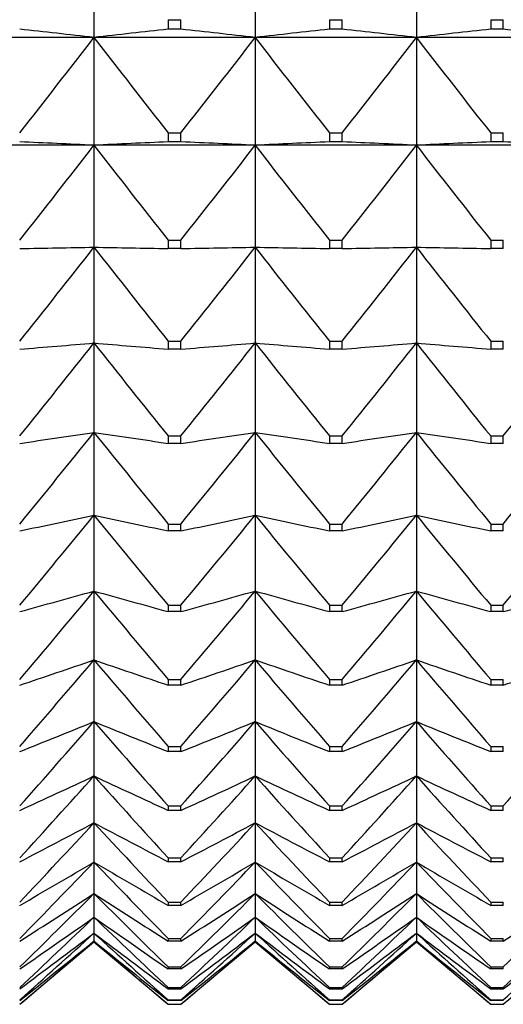
# Model space of a CAD drawing. Units: millimetres. Extents: x -18 to 871, y -35 to 1020.
# Drawn here: x 270 to 273, y 168 to 175 of the extents above; entities that cross this region are included whole.
import ezdxf

# ---------------------------------------------------------------- set-up
doc = ezdxf.new("R2010")
doc.units = ezdxf.units.MM
doc.layers.add('Default', color=7, linetype='Continuous')
doc.layers.add('DV3_Default', color=7, linetype='Continuous')

# ---------------------------------------------------------------- blocks, each defined once
blk = doc.blocks.new('SE2')
at = {"layer": 'DV3_Default', "color": 7}
for p, q in [((270.6737, 175.7235), (270.6737, 174.9496)), ((271.7737, 175.7235), (271.7737, 174.9496)), ((272.8737, 175.7235), (272.8737, 174.9496)), ((271.1806, 175.0712), (271.2668, 175.0712)), ((271.1806, 175.0712), (271.1806, 175.0065)), ((271.2668, 175.0065), (271.2668, 175.0712)), ((272.2806, 175.0712), (272.3668, 175.0712)), ((272.2806, 175.0712), (272.2806, 175.0065)), ((272.3668, 175.0065), (272.3668, 175.0712)), ((273.3806, 175.0712), (273.4668, 175.0712)), ((273.3806, 175.0712), (273.3806, 175.0065)), ((273.4668, 175.0065), (273.4668, 175.0712)), ((271.2668, 175.0065), (271.1806, 175.0065)), ((272.3668, 175.0065), (272.2806, 175.0065)), ((273.4668, 175.0065), (273.3806, 175.0065)), ((270.6737, 174.9496), (269.5737, 174.9496)), ((271.7737, 174.9496), (270.6737, 174.9496)), ((270.6737, 174.9496), (270.6737, 174.214)), ((272.8737, 174.9496), (271.7737, 174.9496)), ((271.7737, 174.9496), (271.7737, 174.214)), ((273.9737, 174.9496), (272.8737, 174.9496)), ((272.8737, 174.9496), (272.8737, 174.214)), ((271.1806, 174.2994), (271.2668, 174.2994)), ((271.1806, 174.2994), (271.1806, 174.2378)), ((271.2668, 174.2378), (271.2668, 174.2994)), ((272.2806, 174.2994), (272.3668, 174.2994)), ((272.2806, 174.2994), (272.2806, 174.2378)), ((272.3668, 174.2378), (272.3668, 174.2994)), ((273.3806, 174.2994), (273.4668, 174.2994)), ((273.3806, 174.2994), (273.3806, 174.2378)), ((273.4668, 174.2378), (273.4668, 174.2994)), ((270.6737, 174.214), (269.5737, 174.214)), ((271.7737, 174.214), (270.6737, 174.214)), ((270.6737, 174.214), (270.6737, 173.5184)), ((271.2668, 174.2378), (271.1806, 174.2378)), ((272.8737, 174.214), (271.7737, 174.214)), ((271.7737, 174.214), (271.7737, 173.5184)), ((272.3668, 174.2378), (272.2806, 174.2378)), ((273.9737, 174.214), (272.8737, 174.214)), ((272.8737, 174.214), (272.8737, 173.5184)), ((273.4668, 174.2378), (273.3806, 174.2378)), ((270.6737, 173.5184), (270.6737, 172.8649)), ((271.1806, 173.5675), (271.2668, 173.5675)), ((271.1806, 173.5675), (271.1806, 173.5093)), ((271.2668, 173.5093), (271.1806, 173.5093)), ((271.2668, 173.5093), (271.2668, 173.5675)), ((271.7737, 173.5184), (271.7737, 172.8649)), ((272.2806, 173.5675), (272.3668, 173.5675)), ((272.2806, 173.5675), (272.2806, 173.5093)), ((272.3668, 173.5093), (272.2806, 173.5093)), ((272.3668, 173.5093), (272.3668, 173.5675)), ((272.8737, 173.5184), (272.8737, 172.8649)), ((273.3806, 173.5675), (273.4668, 173.5675)), ((273.3806, 173.5675), (273.3806, 173.5093)), ((273.4668, 173.5093), (273.3806, 173.5093)), ((273.4668, 173.5093), (273.4668, 173.5675)), ((270.6737, 172.8649), (270.6737, 172.2549)), ((271.1806, 172.8773), (271.2668, 172.8773)), ((271.1806, 172.8773), (271.1806, 172.8226)), ((271.2668, 172.8226), (271.2668, 172.8773)), ((271.7737, 172.8649), (271.7737, 172.2549)), ((272.2806, 172.8773), (272.3668, 172.8773)), ((272.2806, 172.8773), (272.2806, 172.8226)), ((272.3668, 172.8226), (272.3668, 172.8773)), ((272.8737, 172.8649), (272.8737, 172.2549)), ((273.3806, 172.8773), (273.4668, 172.8773)), ((273.3806, 172.8773), (273.3806, 172.8226)), ((273.4668, 172.8226), (273.4668, 172.8773)), ((271.2668, 172.8226), (271.1806, 172.8226)), ((272.3668, 172.8226), (272.2806, 172.8226)), ((273.4668, 172.8226), (273.3806, 172.8226)), ((270.6737, 172.2549), (270.6737, 171.6901)), ((271.1806, 172.2308), (271.2668, 172.2308)), ((271.1806, 172.2308), (271.1806, 172.1797)), ((271.2668, 172.1797), (271.2668, 172.2308)), ((271.7737, 172.2549), (271.7737, 171.6901)), ((272.2806, 172.2308), (272.3668, 172.2308)), ((272.2806, 172.2308), (272.2806, 172.1797)), ((272.3668, 172.1797), (272.3668, 172.2308)), ((272.8737, 172.2549), (272.8737, 171.6901)), ((273.3806, 172.2308), (273.4668, 172.2308)), ((273.3806, 172.2308), (273.3806, 172.1797)), ((273.4668, 172.1797), (273.4668, 172.2308)), ((271.2668, 172.1797), (271.1806, 172.1797)), ((272.3668, 172.1797), (272.2806, 172.1797)), ((273.4668, 172.1797), (273.3806, 172.1797)), ((270.6737, 171.6901), (270.6737, 171.1719)), ((271.7737, 171.6901), (271.7737, 171.1719)), ((272.8737, 171.6901), (272.8737, 171.1719)), ((271.1806, 171.6294), (271.2668, 171.6294)), ((271.1806, 171.6294), (271.1806, 171.5822)), ((271.2668, 171.5822), (271.2668, 171.6294)), ((272.2806, 171.6294), (272.3668, 171.6294)), ((272.2806, 171.6294), (272.2806, 171.5822)), ((272.3668, 171.5822), (272.3668, 171.6294)), ((273.3806, 171.6294), (273.4668, 171.6294)), ((273.3806, 171.6294), (273.3806, 171.5822)), ((273.4668, 171.5822), (273.4668, 171.6294)), ((271.2668, 171.5822), (271.1806, 171.5822)), ((272.3668, 171.5822), (272.2806, 171.5822)), ((273.4668, 171.5822), (273.3806, 171.5822)), ((270.6737, 171.1719), (270.6737, 170.7017)), ((271.7737, 171.1719), (271.7737, 170.7017)), ((272.8737, 171.1719), (272.8737, 170.7017)), ((271.1806, 171.0749), (271.2668, 171.0749)), ((271.1806, 171.0749), (271.1806, 171.0315)), ((271.2668, 171.0315), (271.1806, 171.0315)), ((271.2668, 171.0315), (271.2668, 171.0749)), ((272.2806, 171.0749), (272.3668, 171.0749)), ((272.2806, 171.0749), (272.2806, 171.0315)), ((272.3668, 171.0315), (272.2806, 171.0315)), ((272.3668, 171.0315), (272.3668, 171.0749)), ((273.3806, 171.0749), (273.4668, 171.0749)), ((273.3806, 171.0749), (273.3806, 171.0315)), ((273.4668, 171.0315), (273.3806, 171.0315)), ((273.4668, 171.0315), (273.4668, 171.0749)), ((270.6737, 170.7017), (270.6737, 170.2806)), ((271.7737, 170.7017), (271.7737, 170.2806)), ((272.8737, 170.7017), (272.8737, 170.2806)), ((271.1806, 170.5685), (271.2668, 170.5685)), ((271.1806, 170.5685), (271.1806, 170.5292)), ((271.2668, 170.5292), (271.2668, 170.5685)), ((272.2806, 170.5685), (272.3668, 170.5685)), ((272.2806, 170.5685), (272.2806, 170.5292)), ((272.3668, 170.5292), (272.3668, 170.5685)), ((273.3806, 170.5685), (273.4668, 170.5685)), ((273.3806, 170.5685), (273.3806, 170.5292)), ((273.4668, 170.5292), (273.4668, 170.5685)), ((271.2668, 170.5292), (271.1806, 170.5292)), ((272.3668, 170.5292), (272.2806, 170.5292)), ((273.4668, 170.5292), (273.3806, 170.5292)), ((270.6737, 170.2806), (270.6737, 169.9098)), ((271.7737, 170.2806), (271.7737, 169.9098)), ((272.8737, 170.2806), (272.8737, 169.9098)), ((271.1806, 170.1117), (271.2668, 170.1117)), ((271.1806, 170.1117), (271.1806, 170.0765)), ((271.2668, 170.0765), (271.1806, 170.0765)), ((271.2668, 170.0765), (271.2668, 170.1117)), ((272.2806, 170.1117), (272.3668, 170.1117)), ((272.2806, 170.1117), (272.2806, 170.0765)), ((272.3668, 170.0765), (272.2806, 170.0765)), ((272.3668, 170.0765), (272.3668, 170.1117)), ((273.3806, 170.1117), (273.4668, 170.1117)), ((273.3806, 170.1117), (273.3806, 170.0765)), ((273.4668, 170.0765), (273.3806, 170.0765)), ((273.4668, 170.0765), (273.4668, 170.1117)), ((270.6737, 169.9098), (270.6737, 169.5901)), ((271.7737, 169.9098), (271.7737, 169.5901)), ((272.8737, 169.9098), (272.8737, 169.5901)), ((271.1806, 169.7055), (271.2668, 169.7055)), ((271.1806, 169.7055), (271.1806, 169.6745)), ((271.2668, 169.6745), (271.1806, 169.6745)), ((271.2668, 169.6745), (271.2668, 169.7055)), ((272.2806, 169.7055), (272.3668, 169.7055)), ((272.2806, 169.7055), (272.2806, 169.6745)), ((272.3668, 169.6745), (272.2806, 169.6745)), ((272.3668, 169.6745), (272.3668, 169.7055)), ((273.3806, 169.7055), (273.4668, 169.7055)), ((273.3806, 169.7055), (273.3806, 169.6745)), ((273.4668, 169.6745), (273.3806, 169.6745)), ((273.4668, 169.6745), (273.4668, 169.7055)), ((270.6737, 169.5901), (270.6737, 169.3225)), ((271.7737, 169.5901), (271.7737, 169.3225)), ((272.8737, 169.5901), (272.8737, 169.3225)), ((271.1806, 169.351), (271.2668, 169.351)), ((271.1806, 169.351), (271.1806, 169.3243)), ((271.2668, 169.3243), (271.2668, 169.351)), ((272.2806, 169.351), (272.3668, 169.351)), ((272.2806, 169.351), (272.2806, 169.3243)), ((272.3668, 169.3243), (272.3668, 169.351)), ((273.3806, 169.351), (273.4668, 169.351)), ((273.3806, 169.351), (273.3806, 169.3243)), ((273.4668, 169.3243), (273.4668, 169.351)), ((270.6737, 169.3225), (270.6737, 169.1075)), ((271.2668, 169.3243), (271.1806, 169.3243)), ((271.7737, 169.3225), (271.7737, 169.1075)), ((272.3668, 169.3243), (272.2806, 169.3243)), ((272.8737, 169.3225), (272.8737, 169.1075)), ((273.4668, 169.3243), (273.3806, 169.3243)), ((270.6737, 169.1075), (270.6737, 168.9459)), ((271.7737, 169.1075), (271.7737, 168.9459)), ((272.8737, 169.1075), (272.8737, 168.9459)), ((271.1806, 169.0492), (271.2668, 169.0492)), ((271.1806, 169.0492), (271.1806, 169.0268)), ((271.2668, 169.0268), (271.1806, 169.0268)), ((271.2668, 169.0268), (271.2668, 169.0492)), ((272.2806, 169.0492), (272.3668, 169.0492)), ((272.2806, 169.0492), (272.2806, 169.0268)), ((272.3668, 169.0268), (272.2806, 169.0268)), ((272.3668, 169.0268), (272.3668, 169.0492)), ((273.3806, 169.0492), (273.4668, 169.0492)), ((273.3806, 169.0492), (273.3806, 169.0268)), ((273.4668, 169.0268), (273.3806, 169.0268)), ((273.4668, 169.0268), (273.4668, 169.0492)), ((270.6737, 168.9459), (270.6737, 168.8378)), ((271.7737, 168.9459), (271.7737, 168.8378)), ((272.8737, 168.9459), (272.8737, 168.8378)), ((270.6737, 168.8378), (270.6737, 168.7837)), ((271.1806, 168.8008), (271.2668, 168.8008)), ((271.1806, 168.8008), (271.1806, 168.7828)), ((271.2668, 168.7828), (271.2668, 168.8008)), ((271.7737, 168.8378), (271.7737, 168.7837)), ((272.2806, 168.8008), (272.3668, 168.8008)), ((272.2806, 168.8008), (272.2806, 168.7828)), ((272.3668, 168.7828), (272.3668, 168.8008)), ((272.8737, 168.8378), (272.8737, 168.7837)), ((273.3806, 168.8008), (273.4668, 168.8008)), ((273.3806, 168.8008), (273.3806, 168.7828)), ((273.4668, 168.7828), (273.4668, 168.8008)), ((270.1668, 168.3516), (270.6737, 168.777)), ((270.6737, 168.777), (270.6737, 168.7837)), ((270.6737, 168.777), (271.1806, 168.3516)), ((271.2668, 168.7828), (271.1806, 168.7828)), ((271.2668, 168.3516), (271.7737, 168.777)), ((271.7737, 168.777), (271.7737, 168.7837)), ((271.7737, 168.777), (272.2806, 168.3516)), ((272.3668, 168.7828), (272.2806, 168.7828)), ((272.3668, 168.3516), (272.8737, 168.777)), ((272.8737, 168.777), (272.8737, 168.7837)), ((272.8737, 168.777), (273.3806, 168.3516)), ((273.4668, 168.7828), (273.3806, 168.7828)), ((273.4668, 168.3516), (273.9737, 168.777)), ((271.1806, 168.6064), (271.2668, 168.6064)), ((271.1806, 168.6064), (271.1806, 168.5928)), ((271.2668, 168.5928), (271.2668, 168.6064)), ((272.2806, 168.6064), (272.3668, 168.6064)), ((272.2806, 168.6064), (272.2806, 168.5928)), ((272.3668, 168.5928), (272.3668, 168.6064)), ((273.3806, 168.6064), (273.4668, 168.6064)), ((273.3806, 168.6064), (273.3806, 168.5928)), ((273.4668, 168.5928), (273.4668, 168.6064)), ((271.2668, 168.5928), (271.1806, 168.5928)), ((272.3668, 168.5928), (272.2806, 168.5928)), ((273.4668, 168.5928), (273.3806, 168.5928)), ((271.1806, 168.4665), (271.2668, 168.4665)), ((271.1806, 168.4665), (271.1806, 168.4575)), ((271.2668, 168.4575), (271.2668, 168.4665)), ((272.2806, 168.4665), (272.3668, 168.4665)), ((272.2806, 168.4665), (272.2806, 168.4575)), ((272.3668, 168.4575), (272.3668, 168.4665)), ((273.3806, 168.4665), (273.4668, 168.4665)), ((273.3806, 168.4665), (273.3806, 168.4575)), ((273.4668, 168.4575), (273.4668, 168.4665)), ((271.1806, 168.4575), (271.2668, 168.4575)), ((272.2806, 168.4575), (272.3668, 168.4575)), ((273.3806, 168.4575), (273.4668, 168.4575)), ((271.1806, 168.3815), (271.2668, 168.3815)), ((271.1806, 168.3815), (271.1806, 168.377)), ((271.2668, 168.377), (271.1806, 168.377)), ((271.1806, 168.3517), (271.2668, 168.3517)), ((271.1806, 168.3516), (271.1806, 168.3517)), ((271.1806, 168.3516), (271.2668, 168.3516)), ((271.2668, 168.377), (271.2668, 168.3815)), ((271.2668, 168.3517), (271.2668, 168.3516)), ((272.2806, 168.3815), (272.3668, 168.3815)), ((272.2806, 168.3815), (272.2806, 168.377)), ((272.3668, 168.377), (272.2806, 168.377)), ((272.2806, 168.3517), (272.3668, 168.3517)), ((272.2806, 168.3516), (272.2806, 168.3517)), ((272.2806, 168.3516), (272.3668, 168.3516)), ((272.3668, 168.377), (272.3668, 168.3815)), ((272.3668, 168.3517), (272.3668, 168.3516)), ((273.3806, 168.3815), (273.4668, 168.3815)), ((273.3806, 168.3815), (273.3806, 168.377)), ((273.4668, 168.377), (273.3806, 168.377)), ((273.3806, 168.3517), (273.4668, 168.3517)), ((273.3806, 168.3516), (273.3806, 168.3517)), ((273.3806, 168.3516), (273.4668, 168.3516)), ((273.4668, 168.377), (273.4668, 168.3815)), ((273.4668, 168.3517), (273.4668, 168.3516))]:
    blk.add_line(p, q, dxfattribs=at)
for centre, radius, start, end in [((251.4627, 6.0439), 169.9947, 83.511178, 83.683109), ((289.8847, 6.0439), 169.9947, 96.316891, 96.488822), ((252.5627, 6.0439), 169.9947, 83.511178, 83.683109), ((290.9847, 6.0439), 169.9947, 96.316891, 96.488822), ((253.6627, 6.0439), 169.9947, 83.511178, 83.683109), ((292.0847, 6.0439), 169.9947, 96.316891, 96.488822), ((254.7627, 6.0439), 169.9947, 83.511178, 83.683109), ((220.8937, 213.2367), 62.8009, 321.682913, 322.435123), ((320.4537, 213.2367), 62.8009, 217.564877, 218.317087), ((221.9937, 213.2367), 62.8009, 321.682913, 322.435123), ((321.5537, 213.2367), 62.8009, 217.564877, 218.317087), ((223.0937, 213.2367), 62.8009, 321.682913, 322.435123), ((322.6537, 213.2367), 62.8009, 217.564877, 218.317087), ((251.657, -224.0726), 398.7403, 87.266408, 87.33933), ((221.2448, 212.4496), 62.4914, 321.523057, 322.276308), ((289.6905, -224.0726), 398.7403, 92.66067, 92.733592), ((320.1026, 212.4496), 62.4914, 217.723692, 218.476943), ((252.757, -224.0726), 398.7403, 87.266408, 87.33933), ((222.3448, 212.4496), 62.4914, 321.523057, 322.276308), ((290.7905, -224.0726), 398.7403, 92.66067, 92.733592), ((321.2026, 212.4496), 62.4914, 217.723692, 218.476943), ((253.857, -224.0726), 398.7403, 87.266408, 87.33933), ((223.4448, 212.4496), 62.4914, 321.523057, 322.276308), ((291.8905, -224.0726), 398.7403, 92.66067, 92.733592), ((322.3026, 212.4496), 62.4914, 217.723692, 218.476943), ((254.957, -224.0726), 398.7403, 87.266408, 87.33933), ((221.7491, 211.6813), 62.0485, 321.289804, 322.044531), ((319.5983, 211.6813), 62.0485, 217.955469, 218.710196), ((222.8491, 211.6813), 62.0485, 321.289804, 322.044531), ((320.6983, 211.6813), 62.0485, 217.955469, 218.710196), ((223.9491, 211.6813), 62.0485, 321.289804, 322.044531), ((321.7983, 211.6813), 62.0485, 217.955469, 218.710196), ((251.5686, 399.1371), 227.0774, 274.697933, 274.826284), ((222.4015, 210.9358), 61.4785, 320.981525, 321.738129), ((318.9459, 210.9358), 61.4785, 218.261871, 219.018475), ((289.7789, 399.1371), 227.0774, 265.173716, 265.302067), ((252.6686, 399.1371), 227.0774, 274.697933, 274.826284), ((223.5015, 210.9358), 61.4785, 320.981525, 321.738129), ((320.0459, 210.9358), 61.4785, 218.261871, 219.018475), ((290.8789, 399.1371), 227.0774, 265.173716, 265.302067), ((253.7686, 399.1371), 227.0774, 274.697933, 274.826284), ((224.6015, 210.9358), 61.4785, 320.981525, 321.738129), ((321.1459, 210.9358), 61.4785, 218.261871, 219.018475), ((291.9789, 399.1371), 227.0774, 265.173716, 265.302067), ((225.7015, 210.9358), 61.4785, 320.981525, 321.738129), ((251.2868, 301.2557), 130.4495, 278.321637, 278.546725), ((223.1952, 210.2177), 60.7896, 320.596067, 321.354895), ((318.1522, 210.2177), 60.7896, 218.645105, 219.403933), ((290.0606, 301.2557), 130.4495, 261.453275, 261.678363), ((252.3868, 301.2557), 130.4495, 278.321637, 278.546725), ((224.2952, 210.2177), 60.7896, 320.596067, 321.354895), ((319.2522, 210.2177), 60.7896, 218.645105, 219.403933), ((291.1606, 301.2557), 130.4495, 261.453275, 261.678363), ((253.4868, 301.2557), 130.4495, 278.321637, 278.546725), ((225.3952, 210.2177), 60.7896, 320.596067, 321.354895), ((320.3522, 210.2177), 60.7896, 218.645105, 219.403933), ((292.2606, 301.2557), 130.4495, 261.453275, 261.678363), ((226.4952, 210.2177), 60.7896, 320.596067, 321.354895), ((250.8501, 263.5724), 93.9964, 281.859031, 282.174955), ((224.1222, 209.5322), 59.9922, 320.13073, 320.89206), ((317.2252, 209.5322), 59.9922, 219.10794, 219.86927), ((290.4973, 263.5724), 93.9964, 257.825045, 258.140969), ((251.9501, 263.5724), 93.9964, 281.859031, 282.174955), ((225.2222, 209.5322), 59.9922, 320.13073, 320.89206), ((318.3252, 209.5322), 59.9922, 219.10794, 219.86927), ((291.5973, 263.5724), 93.9964, 257.825045, 258.140969), ((253.0501, 263.5724), 93.9964, 281.859031, 282.174955), ((226.3222, 209.5322), 59.9922, 320.13073, 320.89206), ((319.4252, 209.5322), 59.9922, 219.10794, 219.86927), ((292.6973, 263.5724), 93.9964, 257.825045, 258.140969), ((227.4222, 209.5322), 59.9922, 320.13073, 320.89206), ((250.2628, 243.896), 75.5341, 285.278438, 285.677437), ((225.1729, 208.8854), 59.0985, 319.582245, 320.346269), ((316.1745, 208.8854), 59.0985, 219.653731, 220.417755), ((291.0846, 243.896), 75.5341, 254.322563, 254.721562), ((251.3628, 243.896), 75.5341, 285.278438, 285.677437), ((226.2729, 208.8854), 59.0985, 319.582245, 320.346269), ((317.2745, 208.8854), 59.0985, 219.653731, 220.417755), ((292.1846, 243.896), 75.5341, 254.322563, 254.721562), ((252.4628, 243.896), 75.5341, 285.278438, 285.677437), ((227.3729, 208.8854), 59.0985, 319.582245, 320.346269), ((318.3745, 208.8854), 59.0985, 219.653731, 220.417755), ((293.2846, 243.896), 75.5341, 254.322563, 254.721562), ((253.5628, 243.896), 75.5341, 285.278438, 285.677437), ((249.531, 232.0108), 64.8523, 288.553944, 289.027022), ((226.3365, 208.2843), 58.1227, 318.946756, 319.713554), ((315.0109, 208.2843), 58.1227, 220.286446, 221.053244), ((291.8165, 232.0108), 64.8523, 250.972978, 251.446056), ((250.631, 232.0108), 64.8523, 288.553944, 289.027022), ((227.4365, 208.2843), 58.1227, 318.946756, 319.713554), ((316.1109, 208.2843), 58.1227, 220.286446, 221.053244), ((292.9165, 232.0108), 64.8523, 250.972978, 251.446056), ((251.731, 232.0108), 64.8523, 288.553944, 289.027022), ((228.5365, 208.2843), 58.1227, 318.946756, 319.713554), ((317.2109, 208.2843), 58.1227, 220.286446, 221.053244), ((294.0165, 232.0108), 64.8523, 250.972978, 251.446056), ((252.831, 232.0108), 64.8523, 288.553944, 289.027022), ((248.6621, 224.209), 58.2476, 291.665942, 292.203504), ((227.6011, 207.7372), 57.081, 318.2198, 318.98931), ((313.7463, 207.7372), 57.081, 221.01069, 221.7802), ((292.6853, 224.209), 58.2476, 247.796496, 248.334058), ((249.7621, 224.209), 58.2476, 291.665942, 292.203504), ((228.7011, 207.7372), 57.081, 318.2198, 318.98931), ((314.8463, 207.7372), 57.081, 221.01069, 221.7802), ((293.7853, 224.209), 58.2476, 247.796496, 248.334058), ((250.8621, 224.209), 58.2476, 291.665942, 292.203504), ((229.8011, 207.7372), 57.081, 318.2198, 318.98931), ((315.9463, 207.7372), 57.081, 221.01069, 221.7802), ((294.8853, 224.209), 58.2476, 247.796496, 248.334058), ((230.9011, 207.7372), 57.081, 318.2198, 318.98931), ((247.6651, 218.8199), 54.0517, 294.60108, 295.19349), ((228.9537, 207.2534), 55.992, 317.39626, 318.16825), ((312.3937, 207.2534), 55.992, 221.83175, 222.60374), ((293.6823, 218.8199), 54.0517, 244.80651, 245.39892), ((248.7651, 218.8199), 54.0517, 294.60108, 295.19349), ((230.0537, 207.2534), 55.992, 317.39626, 318.16825), ((313.4937, 207.2534), 55.992, 221.83175, 222.60374), ((294.7823, 218.8199), 54.0517, 244.80651, 245.39892), ((249.8651, 218.8199), 54.0517, 294.60108, 295.19349), ((231.1537, 207.2534), 55.992, 317.39626, 318.16825), ((314.5937, 207.2534), 55.992, 221.83175, 222.60374), ((295.8823, 218.8199), 54.0517, 244.80651, 245.39892), ((246.5503, 214.9791), 51.4014, 297.35174, 297.98978), ((230.3804, 206.8441), 54.8763, 316.47039, 317.24441), ((310.967, 206.8441), 54.8763, 222.75559, 223.52961), ((294.7971, 214.9791), 51.4014, 242.01022, 242.64826), ((247.6503, 214.9791), 51.4014, 297.35174, 297.98978), ((231.4804, 206.8441), 54.8763, 316.47039, 317.24441), ((312.067, 206.8441), 54.8763, 222.75559, 223.52961), ((295.8971, 214.9791), 51.4014, 242.01022, 242.64826), ((248.7503, 214.9791), 51.4014, 297.35174, 297.98978), ((232.5804, 206.8441), 54.8763, 316.47039, 317.24441), ((313.167, 206.8441), 54.8763, 222.75559, 223.52961), ((296.9971, 214.9791), 51.4014, 242.01022, 242.64826), ((245.3291, 212.1943), 49.8031, 299.91525, 300.5904), ((231.8667, 206.5226), 53.7572, 315.43578, 316.21111), ((309.4807, 206.5226), 53.7572, 223.78889, 224.56422), ((296.0183, 212.1943), 49.8031, 239.4096, 240.08475), ((246.4291, 212.1943), 49.8031, 299.91525, 300.5904), ((232.9667, 206.5226), 53.7572, 315.43578, 316.21111), ((310.5807, 206.5226), 53.7572, 223.78889, 224.56422), ((297.1183, 212.1943), 49.8031, 239.4096, 240.08475), ((247.5291, 212.1943), 49.8031, 299.91525, 300.5904), ((234.0667, 206.5226), 53.7572, 315.43578, 316.21111), ((311.6807, 206.5226), 53.7572, 223.78889, 224.56422), ((298.2183, 212.1943), 49.8031, 239.4096, 240.08475), ((244.0139, 210.1638), 48.9527, 302.29291, 302.99756), ((233.3972, 206.3049), 52.661, 314.28537, 315.06096), ((307.9503, 206.3049), 52.661, 224.93904, 225.71463), ((297.3335, 210.1638), 48.9527, 237.00244, 237.70709), ((245.1139, 210.1638), 48.9527, 302.29291, 302.99756), ((234.4972, 206.3049), 52.661, 314.28537, 315.06096), ((309.0503, 206.3049), 52.661, 224.93904, 225.71463), ((298.4335, 210.1638), 48.9527, 237.00244, 237.70709), ((246.2139, 210.1638), 48.9527, 302.29291, 302.99756), ((235.5972, 206.3049), 52.661, 314.28537, 315.06096), ((310.1503, 206.3049), 52.661, 224.93904, 225.71463), ((299.5335, 210.1638), 48.9527, 237.00244, 237.70709), ((247.3139, 210.1638), 48.9527, 302.29291, 302.99756), ((236.6972, 206.3049), 52.661, 314.28537, 315.06096), ((242.6184, 208.6924), 48.6507, 304.48905, 305.21657), ((234.9562, 206.2101), 51.6175, 313.01145, 313.78589), ((306.3912, 206.2101), 51.6175, 226.21411, 226.98855), ((298.7291, 208.6924), 48.6507, 234.78343, 235.51095), ((243.7184, 208.6924), 48.6507, 304.48905, 305.21657), ((236.0562, 206.2101), 51.6175, 313.01145, 313.78589), ((307.4912, 206.2101), 51.6175, 226.21411, 226.98855), ((299.8291, 208.6924), 48.6507, 234.78343, 235.51095), ((244.8184, 208.6924), 48.6507, 304.48905, 305.21657), ((237.1562, 206.2101), 51.6175, 313.01145, 313.78589), ((308.5912, 206.2101), 51.6175, 226.21411, 226.98855), ((300.9291, 208.6924), 48.6507, 234.78343, 235.51095), ((238.2562, 206.2101), 51.6175, 313.01145, 313.78589), ((241.1567, 207.6478), 48.7592, 306.51017, 307.2549), ((236.5277, 206.2624), 50.6611, 311.60579, 312.37717), ((304.8197, 206.2624), 50.6611, 227.62283, 228.39421), ((300.1907, 207.6478), 48.7592, 232.7451, 233.48983), ((242.2567, 207.6478), 48.7592, 306.51017, 307.2549), ((237.6277, 206.2624), 50.6611, 311.60579, 312.37717), ((305.9197, 206.2624), 50.6611, 227.62283, 228.39421), ((301.2907, 207.6478), 48.7592, 232.7451, 233.48983), ((243.3567, 207.6478), 48.7592, 306.51017, 307.2549), ((238.7277, 206.2624), 50.6611, 311.60579, 312.37717), ((307.0197, 206.2624), 50.6611, 227.62283, 228.39421), ((302.3907, 207.6478), 48.7592, 232.7451, 233.48983), ((244.4567, 207.6478), 48.7592, 306.51017, 307.2549), ((239.8277, 206.2624), 50.6611, 311.60579, 312.37717), ((239.644, 206.9367), 49.1782, 308.36415, 309.12137), ((238.0957, 206.4917), 49.8319, 310.05968, 310.82554), ((301.7034, 206.9367), 49.1782, 230.87863, 231.63585), ((303.2517, 206.4917), 49.8319, 229.17446, 229.94032), ((240.744, 206.9367), 49.1782, 308.36415, 309.12137), ((239.1957, 206.4917), 49.8319, 310.05968, 310.82554), ((302.8034, 206.9367), 49.1782, 230.87863, 231.63585), ((304.3517, 206.4917), 49.8319, 229.17446, 229.94032), ((241.844, 206.9367), 49.1782, 308.36415, 309.12137), ((240.2957, 206.4917), 49.8319, 310.05968, 310.82554), ((303.9034, 206.9367), 49.1782, 230.87863, 231.63585), ((305.4517, 206.4917), 49.8319, 229.17446, 229.94032)]:
    blk.add_arc(centre, radius, start, end, dxfattribs=at)
for points in [[(270.1668, 173.5093), (270.3372, 173.5123), (270.5062, 173.5154), (270.6737, 173.5184)], [(270.6737, 173.5184), (270.8412, 173.5154), (271.0103, 173.5123), (271.1806, 173.5093)], [(271.2668, 173.5093), (271.4372, 173.5123), (271.6062, 173.5154), (271.7737, 173.5184)], [(271.7737, 173.5184), (271.9412, 173.5154), (272.1103, 173.5123), (272.2806, 173.5093)], [(272.3668, 173.5093), (272.5372, 173.5123), (272.7062, 173.5154), (272.8737, 173.5184)], [(272.8737, 173.5184), (273.0412, 173.5154), (273.2103, 173.5123), (273.3806, 173.5093)]]:
    blk.add_open_spline(points, degree=3, dxfattribs=at)

msp = doc.modelspace()

# ---------------------------------------------------------------- block references
at = {"layer": 'Default'}
msp.add_blockref('SE2', (0, 0), dxfattribs=at)

doc.saveas('drawing.dxf')
